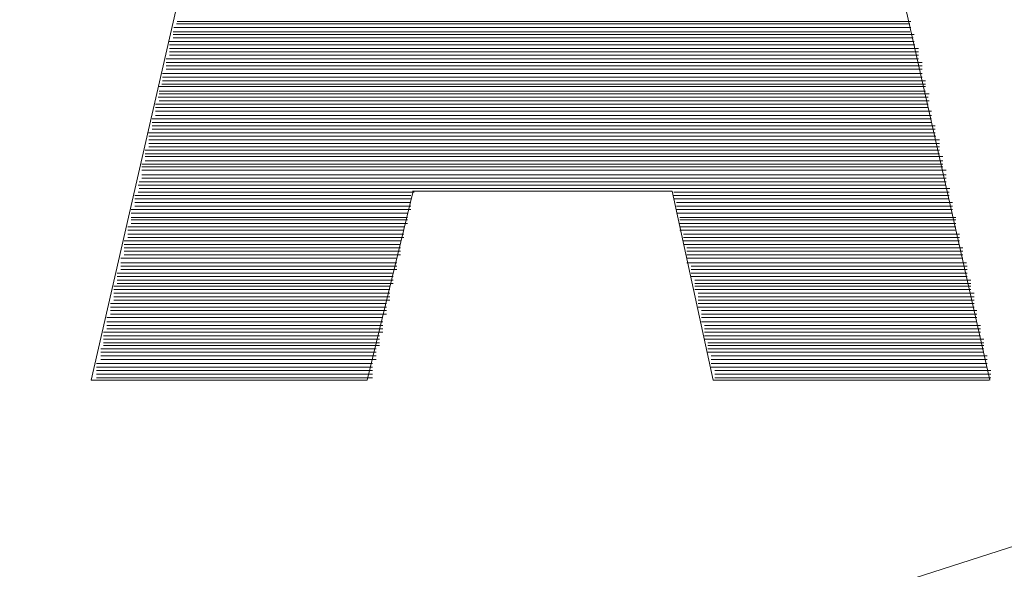
# Model space of a CAD drawing. Units: millimetres. Extents: x -66 to 106, y 14 to 121.
# Drawn here: x -39 to -38, y 63 to 63 of the extents above; entities that cross this region are included whole.
import ezdxf

# ---------------------------------------------------------------- set-up
doc = ezdxf.new("R2010")
doc.units = ezdxf.units.MM
doc.header["$MEASUREMENT"] = 0
doc.layers.add('Vrstva 1', color=7, linetype='Continuous')

msp = doc.modelspace()

# ---------------------------------------------------------------- linework, layer by layer
at = {"layer": 'Vrstva 1', "lineweight": 15}
for points, knots in [([(-39.9083, 58.6525), (-39.9083, 58.6525), (-39.5189, 58.6567), (-39.5189, 58.6567), (-39.5189, 58.6567), (-39.5189, 58.6567), (-38.8775, 58.6765), (-38.8775, 58.6765), (-38.8775, 58.6765), (-35.3603, 58.8405), (-31.907, 59.8569), (-28.8618, 61.626), (-28.8618, 61.626), (-28.8618, 61.626), (-28.5394, 61.8172), (-28.5394, 61.8172), (-28.5394, 61.8172), (-28.5394, 61.8172), (-28.2176, 62.0152), (-28.2176, 62.0152), (-28.2176, 62.0152), (-26.4873, 63.0467), (-25.3527, 64.0683), (-25.1591, 66.18), (-25.1591, 66.18), (-25.1591, 66.18), (-25.1492, 66.4704), (-25.1492, 66.4704), (-25.1492, 66.4704), (-25.1492, 66.4704), (-25.1548, 66.6743), (-25.1548, 66.6743)], [0, 0, 0, 0, 0.125, 0.125, 0.125, 0.125, 0.25, 0.25, 0.25, 0.25, 0.375, 0.375, 0.375, 0.375, 0.5, 0.5, 0.5, 0.5, 0.625, 0.625, 0.625, 0.625, 0.75, 0.75, 0.75, 0.75, 0.875, 0.875, 0.875, 0.875, 1, 1, 1, 1]), ([(-39.1111, 60.6439), (-39.1111, 60.6439), (-38.3138, 60.6806), (-38.3138, 60.6806), (-38.3138, 60.6806), (-38.3138, 60.6806), (-37.4869, 60.743), (-37.4869, 60.743), (-37.4869, 60.743), (-34.5969, 61.0055), (-31.7564, 61.7435), (-29.1042, 62.9211), (-29.1042, 62.9211), (-29.1042, 62.9211), (-28.3552, 63.2675), (-28.3552, 63.2675), (-28.3552, 63.2675), (-28.3552, 63.2675), (-27.9996, 63.4414), (-27.9996, 63.4414), (-27.9996, 63.4414), (-26.8647, 63.9505), (-26.0855, 64.9407), (-25.9024, 66.173), (-25.9024, 66.173), (-25.9024, 66.173), (-25.8756, 66.4224), (-25.8756, 66.4224), (-25.8756, 66.4224), (-25.8756, 66.4224), (-25.8657, 66.6732), (-25.8657, 66.6732)], [0, 0, 0, 0, 0.125, 0.125, 0.125, 0.125, 0.25, 0.25, 0.25, 0.25, 0.375, 0.375, 0.375, 0.375, 0.5, 0.5, 0.5, 0.5, 0.625, 0.625, 0.625, 0.625, 0.75, 0.75, 0.75, 0.75, 0.875, 0.875, 0.875, 0.875, 1, 1, 1, 1]), ([(-25.2995, 66.4453), (-25.2995, 66.4453), (-25.3076, 66.2174), (-25.3076, 66.2174), (-25.3076, 66.2174), (-25.3076, 66.2174), (-25.3404, 65.8876), (-25.3404, 65.8876), (-25.3404, 65.8876), (-25.6074, 64.2362), (-26.4816, 63.3063), (-27.8765, 62.4597), (-27.8765, 62.4597), (-27.8765, 62.4597), (-28.1612, 62.2766), (-28.1612, 62.2766), (-28.1612, 62.2766), (-28.1612, 62.2766), (-28.478, 62.0811), (-28.478, 62.0811), (-28.478, 62.0811), (-31.5944, 60.1987), (-35.113, 59.1291), (-38.7516, 58.9559), (-38.7516, 58.9559), (-38.7516, 58.9559), (-39.3305, 58.9361), (-39.3305, 58.9361), (-39.3305, 58.9361), (-39.3305, 58.9361), (-39.9083, 58.9319), (-39.9083, 58.9319)], [0, 0, 0, 0, 0.125, 0.125, 0.125, 0.125, 0.25, 0.25, 0.25, 0.25, 0.375, 0.375, 0.375, 0.375, 0.5, 0.5, 0.5, 0.5, 0.625, 0.625, 0.625, 0.625, 0.75, 0.75, 0.75, 0.75, 0.875, 0.875, 0.875, 0.875, 1, 1, 1, 1]), ([(-25.152, 66.4213), (-25.152, 66.4213), (-25.1619, 66.1691), (-25.1619, 66.1691), (-25.1619, 66.1691), (-25.1619, 66.1691), (-25.1972, 65.8322), (-25.1972, 65.8322), (-25.1972, 65.8322), (-25.5535, 63.7734), (-26.6728, 62.9571), (-28.3976, 61.9086), (-28.3976, 61.9086), (-28.3976, 61.9086), (-28.7204, 61.7142), (-28.7204, 61.7142), (-28.7204, 61.7142), (-28.7204, 61.7142), (-29.3744, 61.3431), (-29.3744, 61.3431), (-29.3744, 61.3431), (-32.24, 59.7824), (-35.4316, 58.8723), (-38.6906, 58.6941), (-38.6906, 58.6941), (-38.6906, 58.6941), (-39.2995, 58.6684), (-39.2995, 58.6684), (-39.2995, 58.6684), (-39.2995, 58.6684), (-39.9083, 58.6525), (-39.9083, 58.6525)], [0, 0, 0, 0, 0.125, 0.125, 0.125, 0.125, 0.25, 0.25, 0.25, 0.25, 0.375, 0.375, 0.375, 0.375, 0.5, 0.5, 0.5, 0.5, 0.625, 0.625, 0.625, 0.625, 0.75, 0.75, 0.75, 0.75, 0.875, 0.875, 0.875, 0.875, 1, 1, 1, 1]), ([(-25.8502, 66.3815), (-25.8502, 66.3815), (-25.8858, 66.0926), (-25.8858, 66.0926), (-25.8858, 66.0926), (-25.8858, 66.0926), (-25.914, 65.944), (-25.914, 65.944), (-25.914, 65.944), (-26.2343, 64.5566), (-27.0792, 63.7896), (-28.3538, 63.2396), (-28.3538, 63.2396), (-28.3538, 63.2396), (-29.1014, 62.8939), (-29.1014, 62.8939), (-29.1014, 62.8939), (-29.1014, 62.8939), (-29.4795, 62.7295), (-29.4795, 62.7295), (-29.4795, 62.7295), (-32.2746, 61.5421), (-35.2711, 60.8379), (-38.3029, 60.658), (-38.3029, 60.658), (-38.3029, 60.658), (-39.1054, 60.6224), (-39.1054, 60.6224), (-39.1054, 60.6224), (-39.1054, 60.6224), (-39.9098, 60.6115), (-39.9098, 60.6115)], [0, 0, 0, 0, 0.125, 0.125, 0.125, 0.125, 0.25, 0.25, 0.25, 0.25, 0.375, 0.375, 0.375, 0.375, 0.5, 0.5, 0.5, 0.5, 0.625, 0.625, 0.625, 0.625, 0.75, 0.75, 0.75, 0.75, 0.875, 0.875, 0.875, 0.875, 1, 1, 1, 1]), ([(-39.5281, 64.196), (-39.5281, 64.196), (-39.1495, 64.172), (-39.1495, 64.172), (-39.1495, 64.172), (-36.3661, 63.9244), (-36.8466, 62.267), (-39.552, 62.2095), (-39.552, 62.2095), (-39.552, 62.2095), (-39.9076, 62.2004), (-39.9076, 62.2004)], [0, 0, 0, 0, 0.333333, 0.333333, 0.333333, 0.333333, 0.666667, 0.666667, 0.666667, 0.666667, 1, 1, 1, 1]), ([(-38.0203, 63.5878), (-38.0203, 63.5878), (-38.421, 63.7293), (-38.421, 63.7293), (-38.421, 63.7293), (-38.421, 63.7293), (-39.1037, 63.8584), (-39.1037, 63.8584), (-39.1037, 63.8584), (-39.812, 63.9424), (-41.6832, 63.9621), (-42.2003, 63.2887), (-42.2003, 63.2887), (-42.2003, 63.2887), (-42.2289, 63.2336), (-42.2289, 63.2336), (-42.2289, 63.2336), (-42.2289, 63.2336), (-42.2427, 63.1811), (-42.2427, 63.1811), (-42.2427, 63.1811), (-42.2494, 62.5447), (-40.6263, 62.4212), (-40.2901, 62.3965), (-40.2901, 62.3965), (-40.2901, 62.3965), (-39.3326, 62.411), (-39.3326, 62.411), (-39.3326, 62.411), (-39.3326, 62.411), (-38.9961, 62.4593), (-38.9961, 62.4593)], [0, 0, 0, 0, 0.125, 0.125, 0.125, 0.125, 0.25, 0.25, 0.25, 0.25, 0.375, 0.375, 0.375, 0.375, 0.5, 0.5, 0.5, 0.5, 0.625, 0.625, 0.625, 0.625, 0.75, 0.75, 0.75, 0.75, 0.875, 0.875, 0.875, 0.875, 1, 1, 1, 1]), ([(-39.9076, 62.3524), (-39.9076, 62.3524), (-39.2861, 62.3806), (-39.2861, 62.3806), (-39.2861, 62.3806), (-37.7645, 62.4699), (-36.5474, 63.3292), (-38.6712, 63.8291), (-38.6712, 63.8291), (-38.6712, 63.8291), (-39.2861, 63.917), (-39.2861, 63.917)], [0, 0, 0, 0, 0.333333, 0.333333, 0.333333, 0.333333, 0.666667, 0.666667, 0.666667, 0.666667, 1, 1, 1, 1]), ([(-38.366, 63.548), (-38.366, 63.548), (-38.4835, 63.5889), (-38.4835, 63.5889), (-38.4835, 63.5889), (-38.4835, 63.5889), (-39.1647, 63.711), (-39.1647, 63.711), (-39.1647, 63.711), (-39.1647, 63.711), (-40.0879, 63.7491), (-40.0879, 63.7491), (-40.0879, 63.7491), (-40.0879, 63.7491), (-40.568, 63.7191), (-40.568, 63.7191), (-40.568, 63.7191), (-40.568, 63.7191), (-41.0256, 63.657), (-41.0256, 63.657), (-41.0256, 63.657), (-41.0256, 63.657), (-41.4017, 63.5706), (-41.4017, 63.5706), (-41.4017, 63.5706), (-41.4017, 63.5706), (-41.7177, 63.4598), (-41.7177, 63.4598), (-41.7177, 63.4598), (-41.7177, 63.4598), (-41.9358, 63.3479), (-41.9358, 63.3479), (-41.9358, 63.3479), (-41.9358, 63.3479), (-42.0405, 63.2534), (-42.0405, 63.2534), (-42.0405, 63.2534), (-42.0666, 63.2185), (-42.103, 63.1723), (-42.0913, 63.1246), (-42.0913, 63.1246), (-42.0913, 63.1246), (-42.0592, 63.0626), (-42.0592, 63.0626), (-42.0592, 63.0626), (-42.0592, 63.0626), (-41.9982, 62.9927), (-41.9982, 62.9927), (-41.9982, 62.9927), (-41.9982, 62.9927), (-41.8793, 62.9066), (-41.8793, 62.9066), (-41.8793, 62.9066), (-41.8793, 62.9066), (-41.7403, 62.8399), (-41.7403, 62.8399), (-41.7403, 62.8399), (-40.8665, 62.4699), (-39.4938, 62.4741), (-38.5939, 62.6741), (-38.5939, 62.6741), (-38.5939, 62.6741), (-38.064, 62.8442), (-38.064, 62.8442), (-38.064, 62.8442), (-38.064, 62.8442), (-37.828, 62.9828), (-37.828, 62.9828), (-37.828, 62.9828), (-37.7642, 63.0523), (-37.6788, 63.1243), (-37.7515, 63.2178), (-37.7515, 63.2178), (-37.7515, 63.2178), (-37.8379, 63.3141), (-37.8379, 63.3141), (-37.8379, 63.3141), (-37.8379, 63.3141), (-38.0245, 63.4277), (-38.0245, 63.4277), (-38.0245, 63.4277), (-38.0245, 63.4277), (-38.366, 63.548), (-38.366, 63.548)], [0, 0, 0, 0, 0.047619, 0.047619, 0.047619, 0.047619, 0.095238, 0.095238, 0.095238, 0.095238, 0.142857, 0.142857, 0.142857, 0.142857, 0.190476, 0.190476, 0.190476, 0.190476, 0.238095, 0.238095, 0.238095, 0.238095, 0.285714, 0.285714, 0.285714, 0.285714, 0.333333, 0.333333, 0.333333, 0.333333, 0.380952, 0.380952, 0.380952, 0.380952, 0.428571, 0.428571, 0.428571, 0.428571, 0.47619, 0.47619, 0.47619, 0.47619, 0.52381, 0.52381, 0.52381, 0.52381, 0.571429, 0.571429, 0.571429, 0.571429, 0.619048, 0.619048, 0.619048, 0.619048, 0.666667, 0.666667, 0.666667, 0.666667, 0.714286, 0.714286, 0.714286, 0.714286, 0.761905, 0.761905, 0.761905, 0.761905, 0.809524, 0.809524, 0.809524, 0.809524, 0.857143, 0.857143, 0.857143, 0.857143, 0.904762, 0.904762, 0.904762, 0.904762, 0.952381, 0.952381, 0.952381, 0.952381, 1, 1, 1, 1]), ([(-38.1889, 63.3599), (-38.1889, 63.3599), (-38.1635, 63.3673), (-38.1635, 63.3673), (-38.1635, 63.3673), (-38.0827, 63.3825), (-38.0048, 63.3331), (-37.9847, 63.2538), (-37.9847, 63.2538), (-37.9847, 63.2538), (-37.9808, 63.2157), (-37.9808, 63.2157), (-37.9808, 63.2157), (-37.9808, 63.2157), (-38.1057, 63.2157), (-38.1057, 63.2157), (-38.1057, 63.2157), (-38.1057, 63.2157), (-38.1071, 63.2255), (-38.1071, 63.2255), (-38.1071, 63.2255), (-38.1071, 63.2255), (-38.1109, 63.2336), (-38.1109, 63.2336), (-38.1109, 63.2336), (-38.1109, 63.2336), (-38.1208, 63.2453), (-38.1208, 63.2453), (-38.1208, 63.2453), (-38.1208, 63.2453), (-38.1307, 63.2495), (-38.1307, 63.2495), (-38.1307, 63.2495), (-38.1307, 63.2495), (-38.1448, 63.2509), (-38.1448, 63.2509), (-38.1448, 63.2509), (-38.1448, 63.2509), (-38.1593, 63.2453), (-38.1593, 63.2453), (-38.1593, 63.2453), (-38.1593, 63.2453), (-38.1674, 63.2379), (-38.1674, 63.2379), (-38.1674, 63.2379), (-38.1674, 63.2379), (-38.1748, 63.2241), (-38.1748, 63.2241), (-38.1748, 63.2241), (-38.1748, 63.2241), (-38.1748, 63.2157), (-38.1748, 63.2157), (-38.1748, 63.2157), (-38.1748, 63.2157), (-38.1734, 63.2058), (-38.1734, 63.2058), (-38.1734, 63.2058), (-38.1734, 63.2058), (-38.1706, 63.1998), (-38.1706, 63.1998), (-38.1706, 63.1998), (-38.1706, 63.1998), (-38.1663, 63.1941), (-38.1663, 63.1941), (-38.1663, 63.1941), (-38.1663, 63.1941), (-38.1617, 63.1927), (-38.1617, 63.1927), (-38.1617, 63.1927), (-38.1617, 63.1927), (-38.0771, 63.156), (-38.0771, 63.156), (-38.0771, 63.156), (-38.0771, 63.156), (-38.0743, 63.1546), (-38.0743, 63.1546), (-38.0743, 63.1546), (-38.0743, 63.1546), (-38.0612, 63.1476), (-38.0612, 63.1476), (-38.0612, 63.1476), (-38.0612, 63.1476), (-38.0485, 63.1405), (-38.0485, 63.1405), (-38.0485, 63.1405), (-38.0485, 63.1405), (-38.0376, 63.132), (-38.0376, 63.132), (-38.0376, 63.132), (-37.9832, 63.0788), (-37.9762, 63.041), (-37.9818, 62.9677), (-37.9818, 62.9677), (-37.9818, 62.9677), (-37.9847, 62.9535), (-37.9847, 62.9535), (-37.9847, 62.9535), (-37.9847, 62.9535), (-37.9889, 62.9408), (-37.9889, 62.9408), (-37.9889, 62.9408), (-37.9889, 62.9408), (-37.9949, 62.9281), (-37.9949, 62.9281), (-37.9949, 62.9281), (-38.0714, 62.7754), (-38.288, 62.8297), (-38.2937, 62.9973), (-38.2937, 62.9973), (-38.2937, 62.9973), (-38.2923, 63.0114), (-38.2923, 63.0114), (-38.2923, 63.0114), (-38.2923, 63.0114), (-38.2923, 63.0128), (-38.2923, 63.0128), (-38.2923, 63.0128), (-38.2923, 63.0128), (-38.1819, 63.0128), (-38.1819, 63.0128), (-38.1819, 63.0128), (-38.1819, 63.0128), (-38.1734, 62.9856), (-38.1734, 62.9856), (-38.1734, 62.9856), (-38.1734, 62.9856), (-38.1706, 62.9775), (-38.1706, 62.9775), (-38.1706, 62.9775), (-38.1706, 62.9775), (-38.1593, 62.9666), (-38.1593, 62.9666), (-38.1593, 62.9666), (-38.1593, 62.9666), (-38.1409, 62.9609), (-38.1409, 62.9609), (-38.1409, 62.9609), (-38.1409, 62.9609), (-38.1279, 62.962), (-38.1279, 62.962), (-38.1279, 62.962), (-38.1279, 62.962), (-38.1141, 62.9722), (-38.1141, 62.9722), (-38.1141, 62.9722), (-38.1141, 62.9722), (-38.1071, 62.9828), (-38.1071, 62.9828), (-38.1071, 62.9828), (-38.1071, 62.9828), (-38.1057, 62.9948), (-38.1057, 62.9948), (-38.1057, 62.9948), (-38.1057, 62.9948), (-38.1071, 63.0029), (-38.1071, 63.0029), (-38.1071, 63.0029), (-38.1071, 63.0029), (-38.1141, 63.017), (-38.1141, 63.017), (-38.1141, 63.017), (-38.1141, 63.017), (-38.1833, 63.0498), (-38.1833, 63.0498), (-38.1833, 63.0498), (-38.1833, 63.0498), (-38.1875, 63.0513), (-38.1875, 63.0513), (-38.1875, 63.0513), (-38.1875, 63.0513), (-38.2016, 63.058), (-38.2016, 63.058), (-38.2016, 63.058), (-38.2016, 63.058), (-38.2147, 63.0671), (-38.2147, 63.0671), (-38.2147, 63.0671), (-38.2147, 63.0671), (-38.226, 63.0752), (-38.226, 63.0752), (-38.226, 63.0752), (-38.226, 63.0752), (-38.2369, 63.0862), (-38.2369, 63.0862), (-38.2369, 63.0862), (-38.2969, 63.1451), (-38.3057, 63.2449), (-38.2542, 63.3134), (-38.2542, 63.3134), (-38.2542, 63.3134), (-38.2284, 63.3374), (-38.2284, 63.3374), (-38.2284, 63.3374), (-38.2284, 63.3374), (-38.1889, 63.3599), (-38.1889, 63.3599)], [0, 0, 0, 0, 0.020408, 0.020408, 0.020408, 0.020408, 0.040816, 0.040816, 0.040816, 0.040816, 0.061224, 0.061224, 0.061224, 0.061224, 0.081633, 0.081633, 0.081633, 0.081633, 0.102041, 0.102041, 0.102041, 0.102041, 0.122449, 0.122449, 0.122449, 0.122449, 0.142857, 0.142857, 0.142857, 0.142857, 0.163265, 0.163265, 0.163265, 0.163265, 0.183673, 0.183673, 0.183673, 0.183673, 0.204082, 0.204082, 0.204082, 0.204082, 0.22449, 0.22449, 0.22449, 0.22449, 0.244898, 0.244898, 0.244898, 0.244898, 0.265306, 0.265306, 0.265306, 0.265306, 0.285714, 0.285714, 0.285714, 0.285714, 0.306122, 0.306122, 0.306122, 0.306122, 0.326531, 0.326531, 0.326531, 0.326531, 0.346939, 0.346939, 0.346939, 0.346939, 0.367347, 0.367347, 0.367347, 0.367347, 0.387755, 0.387755, 0.387755, 0.387755, 0.408163, 0.408163, 0.408163, 0.408163, 0.428571, 0.428571, 0.428571, 0.428571, 0.44898, 0.44898, 0.44898, 0.44898, 0.469388, 0.469388, 0.469388, 0.469388, 0.489796, 0.489796, 0.489796, 0.489796, 0.510204, 0.510204, 0.510204, 0.510204, 0.530612, 0.530612, 0.530612, 0.530612, 0.55102, 0.55102, 0.55102, 0.55102, 0.571429, 0.571429, 0.571429, 0.571429, 0.591837, 0.591837, 0.591837, 0.591837, 0.612245, 0.612245, 0.612245, 0.612245, 0.632653, 0.632653, 0.632653, 0.632653, 0.653061, 0.653061, 0.653061, 0.653061, 0.673469, 0.673469, 0.673469, 0.673469, 0.693878, 0.693878, 0.693878, 0.693878, 0.714286, 0.714286, 0.714286, 0.714286, 0.734694, 0.734694, 0.734694, 0.734694, 0.755102, 0.755102, 0.755102, 0.755102, 0.77551, 0.77551, 0.77551, 0.77551, 0.795918, 0.795918, 0.795918, 0.795918, 0.816327, 0.816327, 0.816327, 0.816327, 0.836735, 0.836735, 0.836735, 0.836735, 0.857143, 0.857143, 0.857143, 0.857143, 0.877551, 0.877551, 0.877551, 0.877551, 0.897959, 0.897959, 0.897959, 0.897959, 0.918367, 0.918367, 0.918367, 0.918367, 0.938776, 0.938776, 0.938776, 0.938776, 0.959184, 0.959184, 0.959184, 0.959184, 0.979592, 0.979592, 0.979592, 0.979592, 1, 1, 1, 1])]:
    msp.add_open_spline(points, degree=3, knots=knots, dxfattribs=at)
at = {"layer": 'Vrstva 1'}
msp.add_open_spline([(-38.1635, 63.367), (-38.1635, 63.367), (-38.1889, 63.3596), (-38.1889, 63.3596), (-38.1889, 63.3596), (-38.1889, 63.3596), (-38.2288, 63.3367), (-38.2288, 63.3367), (-38.2288, 63.3367), (-38.3043, 63.2809), (-38.3043, 63.1645), (-38.2475, 63.0961), (-38.2475, 63.0961), (-38.2475, 63.0961), (-38.2376, 63.0862), (-38.2376, 63.0862), (-38.2376, 63.0862), (-38.2376, 63.0862), (-38.226, 63.0749), (-38.226, 63.0749), (-38.226, 63.0749), (-38.226, 63.0749), (-38.2147, 63.0668), (-38.2147, 63.0668), (-38.2147, 63.0668), (-38.2147, 63.0668), (-38.2016, 63.0576), (-38.2016, 63.0576), (-38.2016, 63.0576), (-38.2016, 63.0576), (-38.1879, 63.0509), (-38.1879, 63.0509), (-38.1879, 63.0509), (-38.1879, 63.0509), (-38.1833, 63.0495), (-38.1833, 63.0495), (-38.1833, 63.0495), (-38.1833, 63.0495), (-38.1141, 63.0167), (-38.1141, 63.0167), (-38.1141, 63.0167), (-38.1141, 63.0167), (-38.1071, 63.0029), (-38.1071, 63.0029), (-38.1071, 63.0029), (-38.1071, 63.0029), (-38.1053, 62.9941), (-38.1053, 62.9941), (-38.1053, 62.9941), (-38.1053, 62.9941), (-38.1071, 62.9828), (-38.1071, 62.9828), (-38.1071, 62.9828), (-38.1071, 62.9828), (-38.1141, 62.9719), (-38.1141, 62.9719), (-38.1141, 62.9719), (-38.1141, 62.9719), (-38.1282, 62.9617), (-38.1282, 62.9617), (-38.1282, 62.9617), (-38.1282, 62.9617), (-38.1406, 62.9602), (-38.1406, 62.9602), (-38.1406, 62.9602), (-38.1406, 62.9602), (-38.1593, 62.9666), (-38.1593, 62.9666), (-38.1593, 62.9666), (-38.1593, 62.9666), (-38.1709, 62.9775), (-38.1709, 62.9775), (-38.1709, 62.9775), (-38.1709, 62.9775), (-38.1737, 62.9853), (-38.1737, 62.9853), (-38.1737, 62.9853), (-38.1737, 62.9853), (-38.1819, 63.0128), (-38.1819, 63.0128), (-38.1819, 63.0128), (-38.1819, 63.0128), (-38.2926, 63.0128), (-38.2926, 63.0128), (-38.2926, 63.0128), (-38.2926, 63.0128), (-38.2926, 63.0114), (-38.2926, 63.0114), (-38.2926, 63.0114), (-38.2926, 63.0114), (-38.294, 62.9969), (-38.294, 62.9969), (-38.294, 62.9969), (-38.2884, 62.8361), (-38.0859, 62.7764), (-38.0005, 62.9169), (-38.0005, 62.9169), (-38.0005, 62.9169), (-37.9949, 62.9278), (-37.9949, 62.9278), (-37.9949, 62.9278), (-37.9949, 62.9278), (-37.9896, 62.9405), (-37.9896, 62.9405), (-37.9896, 62.9405), (-37.9896, 62.9405), (-37.985, 62.9528), (-37.985, 62.9528), (-37.985, 62.9528), (-37.9737, 63.017), (-37.9797, 63.0735), (-38.0277, 63.1215), (-38.0277, 63.1215), (-38.0277, 63.1215), (-38.0376, 63.1317), (-38.0376, 63.1317), (-38.0376, 63.1317), (-38.0376, 63.1317), (-38.0489, 63.1402), (-38.0489, 63.1402), (-38.0489, 63.1402), (-38.0489, 63.1402), (-38.0743, 63.1543), (-38.0743, 63.1543), (-38.0743, 63.1543), (-38.0743, 63.1543), (-38.0774, 63.1557), (-38.0774, 63.1557), (-38.0774, 63.1557), (-38.0774, 63.1557), (-38.1617, 63.1924), (-38.1617, 63.1924), (-38.1617, 63.1924), (-38.1617, 63.1924), (-38.1663, 63.1941), (-38.1663, 63.1941), (-38.1663, 63.1941), (-38.1663, 63.1941), (-38.1709, 63.1998), (-38.1709, 63.1998), (-38.1709, 63.1998), (-38.1709, 63.1998), (-38.1737, 63.2054), (-38.1737, 63.2054), (-38.1737, 63.2054), (-38.1737, 63.2054), (-38.1744, 63.2153), (-38.1744, 63.2153), (-38.1744, 63.2153), (-38.1744, 63.2153), (-38.1744, 63.2241), (-38.1744, 63.2241), (-38.1744, 63.2241), (-38.1744, 63.2241), (-38.1681, 63.2379), (-38.1681, 63.2379), (-38.1681, 63.2379), (-38.1681, 63.2379), (-38.1593, 63.2449), (-38.1593, 63.2449), (-38.1593, 63.2449), (-38.1593, 63.2449), (-38.1452, 63.2506), (-38.1452, 63.2506), (-38.1452, 63.2506), (-38.1452, 63.2506), (-38.1307, 63.2495), (-38.1307, 63.2495), (-38.1307, 63.2495), (-38.1307, 63.2495), (-38.1208, 63.2449), (-38.1208, 63.2449), (-38.1208, 63.2449), (-38.1208, 63.2449), (-38.1109, 63.234), (-38.1109, 63.234), (-38.1109, 63.234), (-38.1109, 63.234), (-38.1071, 63.2255), (-38.1071, 63.2255), (-38.1071, 63.2255), (-38.1071, 63.2255), (-38.1053, 63.2153), (-38.1053, 63.2153), (-38.1053, 63.2153), (-38.1053, 63.2153), (-37.9808, 63.2153), (-37.9808, 63.2153), (-37.9808, 63.2153), (-37.9808, 63.2153), (-37.985, 63.2534), (-37.985, 63.2534), (-37.985, 63.2534), (-37.9981, 63.3106), (-38.0471, 63.3561), (-38.1042, 63.367), (-38.1042, 63.367), (-38.1042, 63.367), (-38.1335, 63.3695), (-38.1335, 63.3695), (-38.1335, 63.3695), (-38.1335, 63.3695), (-38.1635, 63.367), (-38.1635, 63.367)], degree=3, knots=[0, 0, 0, 0, 0.019608, 0.019608, 0.019608, 0.019608, 0.039216, 0.039216, 0.039216, 0.039216, 0.058824, 0.058824, 0.058824, 0.058824, 0.078431, 0.078431, 0.078431, 0.078431, 0.098039, 0.098039, 0.098039, 0.098039, 0.117647, 0.117647, 0.117647, 0.117647, 0.137255, 0.137255, 0.137255, 0.137255, 0.156863, 0.156863, 0.156863, 0.156863, 0.176471, 0.176471, 0.176471, 0.176471, 0.196078, 0.196078, 0.196078, 0.196078, 0.215686, 0.215686, 0.215686, 0.215686, 0.235294, 0.235294, 0.235294, 0.235294, 0.254902, 0.254902, 0.254902, 0.254902, 0.27451, 0.27451, 0.27451, 0.27451, 0.294118, 0.294118, 0.294118, 0.294118, 0.313725, 0.313725, 0.313725, 0.313725, 0.333333, 0.333333, 0.333333, 0.333333, 0.352941, 0.352941, 0.352941, 0.352941, 0.372549, 0.372549, 0.372549, 0.372549, 0.392157, 0.392157, 0.392157, 0.392157, 0.411765, 0.411765, 0.411765, 0.411765, 0.431373, 0.431373, 0.431373, 0.431373, 0.45098, 0.45098, 0.45098, 0.45098, 0.470588, 0.470588, 0.470588, 0.470588, 0.490196, 0.490196, 0.490196, 0.490196, 0.509804, 0.509804, 0.509804, 0.509804, 0.529412, 0.529412, 0.529412, 0.529412, 0.54902, 0.54902, 0.54902, 0.54902, 0.568627, 0.568627, 0.568627, 0.568627, 0.588235, 0.588235, 0.588235, 0.588235, 0.607843, 0.607843, 0.607843, 0.607843, 0.627451, 0.627451, 0.627451, 0.627451, 0.647059, 0.647059, 0.647059, 0.647059, 0.666667, 0.666667, 0.666667, 0.666667, 0.686275, 0.686275, 0.686275, 0.686275, 0.705882, 0.705882, 0.705882, 0.705882, 0.72549, 0.72549, 0.72549, 0.72549, 0.745098, 0.745098, 0.745098, 0.745098, 0.764706, 0.764706, 0.764706, 0.764706, 0.784314, 0.784314, 0.784314, 0.784314, 0.803922, 0.803922, 0.803922, 0.803922, 0.823529, 0.823529, 0.823529, 0.823529, 0.843137, 0.843137, 0.843137, 0.843137, 0.862745, 0.862745, 0.862745, 0.862745, 0.882353, 0.882353, 0.882353, 0.882353, 0.901961, 0.901961, 0.901961, 0.901961, 0.921569, 0.921569, 0.921569, 0.921569, 0.941176, 0.941176, 0.941176, 0.941176, 0.960784, 0.960784, 0.960784, 0.960784, 0.980392, 0.980392, 0.980392, 0.980392, 1, 1, 1, 1], dxfattribs=at)
at = {"layer": 'Vrstva 1', "lineweight": 15}
for points in [[(-38.668, 62.8375), (-38.668, 62.8375), (-38.5477, 63.3628), (-38.5477, 63.3628)], [(-38.4228, 63.3628), (-38.4228, 63.3628), (-38.3039, 62.8375), (-38.3039, 62.8375)], [(-38.336, 62.9828), (-38.336, 62.9828), (-38.6331, 62.9828), (-38.6331, 62.9828)], [(-38.6348, 62.9786), (-38.6348, 62.9786), (-38.3364, 62.9786), (-38.3364, 62.9786)], [(-38.336, 62.9804), (-38.336, 62.9804), (-38.6345, 62.9804), (-38.6345, 62.9804)], [(-38.6334, 62.9818), (-38.6334, 62.9818), (-38.3364, 62.9818), (-38.3364, 62.9818)], [(-38.3346, 62.9747), (-38.3346, 62.9747), (-38.6366, 62.9747), (-38.6366, 62.9747)], [(-38.3346, 62.9775), (-38.3346, 62.9775), (-38.6348, 62.9775), (-38.6348, 62.9775)], [(-38.6348, 62.9761), (-38.6348, 62.9761), (-38.335, 62.9761), (-38.335, 62.9761)], [(-38.6362, 62.9733), (-38.6362, 62.9733), (-38.3343, 62.9733), (-38.3343, 62.9733)], [(-38.3328, 62.9719), (-38.3328, 62.9719), (-38.6362, 62.9719), (-38.6362, 62.9719)], [(-38.6362, 62.9705), (-38.6362, 62.9705), (-38.3328, 62.9705), (-38.3328, 62.9705)], [(-38.6376, 62.9677), (-38.6376, 62.9677), (-38.3328, 62.9677), (-38.3328, 62.9677)], [(-38.3328, 62.9691), (-38.3328, 62.9691), (-38.6362, 62.9691), (-38.6362, 62.9691)], [(-38.3314, 62.9662), (-38.3314, 62.9662), (-38.6376, 62.9662), (-38.6376, 62.9662)], [(-38.6376, 62.9648), (-38.6376, 62.9648), (-38.3314, 62.9648), (-38.3314, 62.9648)], [(-38.3314, 62.9634), (-38.3314, 62.9634), (-38.6376, 62.9634), (-38.6376, 62.9634)], [(-38.6391, 62.9617), (-38.6391, 62.9617), (-38.3314, 62.9617), (-38.3314, 62.9617)], [(-38.3314, 62.9602), (-38.3314, 62.9602), (-38.6391, 62.9602), (-38.6391, 62.9602)], [(-38.6391, 62.9588), (-38.6391, 62.9588), (-38.33, 62.9588), (-38.33, 62.9588)], [(-38.6405, 62.9564), (-38.6405, 62.9564), (-38.33, 62.9564), (-38.33, 62.9564)], [(-38.33, 62.9546), (-38.33, 62.9546), (-38.6405, 62.9546), (-38.6405, 62.9546)], [(-38.33, 62.9574), (-38.33, 62.9574), (-38.6394, 62.9574), (-38.6394, 62.9574)], [(-38.329, 62.9521), (-38.329, 62.9521), (-38.6408, 62.9521), (-38.6408, 62.9521)], [(-38.6405, 62.9535), (-38.6405, 62.9535), (-38.3286, 62.9535), (-38.3286, 62.9535)], [(-38.6405, 62.9507), (-38.6405, 62.9507), (-38.3286, 62.9507), (-38.3286, 62.9507)], [(-38.329, 62.9493), (-38.329, 62.9493), (-38.6419, 62.9493), (-38.6419, 62.9493)], [(-38.6419, 62.9479), (-38.6419, 62.9479), (-38.329, 62.9479), (-38.329, 62.9479)], [(-38.3276, 62.9433), (-38.3276, 62.9433), (-38.6433, 62.9433), (-38.6433, 62.9433)], [(-38.3276, 62.9465), (-38.3276, 62.9465), (-38.6419, 62.9465), (-38.6419, 62.9465)], [(-38.6419, 62.9447), (-38.6419, 62.9447), (-38.3276, 62.9447), (-38.3276, 62.9447)], [(-38.6433, 62.9419), (-38.6433, 62.9419), (-38.3276, 62.9419), (-38.3276, 62.9419)], [(-38.3261, 62.9405), (-38.3261, 62.9405), (-38.6433, 62.9405), (-38.6433, 62.9405)], [(-38.6433, 62.9391), (-38.6433, 62.9391), (-38.3261, 62.9391), (-38.3261, 62.9391)], [(-38.3261, 62.9377), (-38.3261, 62.9377), (-38.6451, 62.9377), (-38.6451, 62.9377)], [(-38.6447, 62.9363), (-38.6447, 62.9363), (-38.3258, 62.9363), (-38.3258, 62.9363)], [(-38.3244, 62.9348), (-38.3244, 62.9348), (-38.6447, 62.9348), (-38.6447, 62.9348)], [(-38.6461, 62.9306), (-38.6461, 62.9306), (-38.3244, 62.9306), (-38.3244, 62.9306)], [(-38.6447, 62.9334), (-38.6447, 62.9334), (-38.3244, 62.9334), (-38.3244, 62.9334)], [(-38.3244, 62.932), (-38.3244, 62.932), (-38.6447, 62.932), (-38.6447, 62.932)], [(-38.3244, 62.9292), (-38.3244, 62.9292), (-38.6461, 62.9292), (-38.6461, 62.9292)], [(-38.6461, 62.9281), (-38.6461, 62.9281), (-38.323, 62.9281), (-38.323, 62.9281)], [(-38.6475, 62.925), (-38.6475, 62.925), (-38.323, 62.925), (-38.323, 62.925)], [(-38.323, 62.9239), (-38.323, 62.9239), (-38.6475, 62.9239), (-38.6475, 62.9239)], [(-38.323, 62.9264), (-38.323, 62.9264), (-38.6461, 62.9264), (-38.6461, 62.9264)], [(-38.6475, 62.9225), (-38.6475, 62.9225), (-38.3216, 62.9225), (-38.3216, 62.9225)], [(-38.3216, 62.9207), (-38.3216, 62.9207), (-38.6475, 62.9207), (-38.6475, 62.9207)], [(-38.6475, 62.9193), (-38.6475, 62.9193), (-38.3216, 62.9193), (-38.3216, 62.9193)], [(-38.6489, 62.9165), (-38.6489, 62.9165), (-38.3219, 62.9165), (-38.3219, 62.9165)], [(-38.3216, 62.9179), (-38.3216, 62.9179), (-38.6486, 62.9179), (-38.6486, 62.9179)], [(-38.3201, 62.9151), (-38.3201, 62.9151), (-38.6486, 62.9151), (-38.6486, 62.9151)], [(-38.5385, 62.9123), (-38.5385, 62.9123), (-38.6503, 62.9123), (-38.6503, 62.9123)], [(-38.5385, 62.9109), (-38.5385, 62.9109), (-38.6503, 62.9109), (-38.6503, 62.9109)], [(-38.5371, 62.9137), (-38.5371, 62.9137), (-38.6489, 62.9137), (-38.6489, 62.9137)], [(-38.5562, 62.8375), (-38.5562, 62.8375), (-38.5375, 62.914), (-38.5375, 62.914)], [(-38.4327, 62.914), (-38.4327, 62.914), (-38.5378, 62.914), (-38.5378, 62.914)], [(-38.4327, 62.914), (-38.4327, 62.914), (-38.4161, 62.8375), (-38.4161, 62.8375)], [(-38.432, 62.9137), (-38.432, 62.9137), (-38.3205, 62.9137), (-38.3205, 62.9137)], [(-38.432, 62.9123), (-38.432, 62.9123), (-38.3205, 62.9123), (-38.3205, 62.9123)], [(-38.432, 62.9109), (-38.432, 62.9109), (-38.3205, 62.9109), (-38.3205, 62.9109)], [(-38.5385, 62.9094), (-38.5385, 62.9094), (-38.6503, 62.9094), (-38.6503, 62.9094)], [(-38.5385, 62.908), (-38.5385, 62.908), (-38.6503, 62.908), (-38.6503, 62.908)], [(-38.4309, 62.9094), (-38.4309, 62.9094), (-38.3191, 62.9094), (-38.3191, 62.9094)], [(-38.4309, 62.908), (-38.4309, 62.908), (-38.3191, 62.908), (-38.3191, 62.908)], [(-38.5385, 62.9066), (-38.5385, 62.9066), (-38.6518, 62.9066), (-38.6518, 62.9066)], [(-38.5399, 62.9052), (-38.5399, 62.9052), (-38.6518, 62.9052), (-38.6518, 62.9052)], [(-38.5399, 62.9034), (-38.5399, 62.9034), (-38.6518, 62.9034), (-38.6518, 62.9034)], [(-38.4309, 62.9066), (-38.4309, 62.9066), (-38.3191, 62.9066), (-38.3191, 62.9066)], [(-38.4309, 62.9052), (-38.4309, 62.9052), (-38.3191, 62.9052), (-38.3191, 62.9052)], [(-38.4295, 62.9034), (-38.4295, 62.9034), (-38.3177, 62.9034), (-38.3177, 62.9034)], [(-38.5413, 62.8996), (-38.5413, 62.8996), (-38.6532, 62.8996), (-38.6532, 62.8996)], [(-38.5399, 62.9024), (-38.5399, 62.9024), (-38.6518, 62.9024), (-38.6518, 62.9024)], [(-38.5399, 62.901), (-38.5399, 62.901), (-38.6518, 62.901), (-38.6518, 62.901)], [(-38.4295, 62.9024), (-38.4295, 62.9024), (-38.3177, 62.9024), (-38.3177, 62.9024)], [(-38.4295, 62.901), (-38.4295, 62.901), (-38.3177, 62.901), (-38.3177, 62.901)], [(-38.4295, 62.8996), (-38.4295, 62.8996), (-38.3177, 62.8996), (-38.3177, 62.8996)], [(-38.5413, 62.8982), (-38.5413, 62.8982), (-38.6532, 62.8982), (-38.6532, 62.8982)], [(-38.5413, 62.8967), (-38.5413, 62.8967), (-38.6532, 62.8967), (-38.6532, 62.8967)], [(-38.5413, 62.8953), (-38.5413, 62.8953), (-38.6532, 62.8953), (-38.6532, 62.8953)], [(-38.4295, 62.8982), (-38.4295, 62.8982), (-38.3177, 62.8982), (-38.3177, 62.8982)], [(-38.4281, 62.8967), (-38.4281, 62.8967), (-38.3163, 62.8967), (-38.3163, 62.8967)], [(-38.4281, 62.8953), (-38.4281, 62.8953), (-38.3163, 62.8953), (-38.3163, 62.8953)], [(-38.5427, 62.8939), (-38.5427, 62.8939), (-38.6546, 62.8939), (-38.6546, 62.8939)], [(-38.5427, 62.8925), (-38.5427, 62.8925), (-38.6546, 62.8925), (-38.6546, 62.8925)], [(-38.5427, 62.8911), (-38.5427, 62.8911), (-38.6546, 62.8911), (-38.6546, 62.8911)], [(-38.4281, 62.8939), (-38.4281, 62.8939), (-38.3163, 62.8939), (-38.3163, 62.8939)], [(-38.4281, 62.8925), (-38.4281, 62.8925), (-38.3163, 62.8925), (-38.3163, 62.8925)], [(-38.4267, 62.8911), (-38.4267, 62.8911), (-38.3149, 62.8911), (-38.3149, 62.8911)], [(-38.5442, 62.8869), (-38.5442, 62.8869), (-38.656, 62.8869), (-38.656, 62.8869)], [(-38.5427, 62.8897), (-38.5427, 62.8897), (-38.6546, 62.8897), (-38.6546, 62.8897)], [(-38.5427, 62.8883), (-38.5427, 62.8883), (-38.6546, 62.8883), (-38.6546, 62.8883)], [(-38.4267, 62.8897), (-38.4267, 62.8897), (-38.3149, 62.8897), (-38.3149, 62.8897)], [(-38.4267, 62.8883), (-38.4267, 62.8883), (-38.3149, 62.8883), (-38.3149, 62.8883)], [(-38.4267, 62.8869), (-38.4267, 62.8869), (-38.3149, 62.8869), (-38.3149, 62.8869)], [(-38.5442, 62.8851), (-38.5442, 62.8851), (-38.656, 62.8851), (-38.656, 62.8851)], [(-38.5442, 62.8837), (-38.5442, 62.8837), (-38.656, 62.8837), (-38.656, 62.8837)], [(-38.4267, 62.8851), (-38.4267, 62.8851), (-38.3134, 62.8851), (-38.3134, 62.8851)], [(-38.4249, 62.8837), (-38.4249, 62.8837), (-38.3131, 62.8837), (-38.3131, 62.8837)], [(-38.5456, 62.8809), (-38.5456, 62.8809), (-38.6574, 62.8809), (-38.6574, 62.8809)], [(-38.5456, 62.8795), (-38.5456, 62.8795), (-38.6574, 62.8795), (-38.6574, 62.8795)], [(-38.5442, 62.8823), (-38.5442, 62.8823), (-38.656, 62.8823), (-38.656, 62.8823)], [(-38.4249, 62.8823), (-38.4249, 62.8823), (-38.3131, 62.8823), (-38.3131, 62.8823)], [(-38.4249, 62.8809), (-38.4249, 62.8809), (-38.3131, 62.8809), (-38.3131, 62.8809)], [(-38.4249, 62.8795), (-38.4249, 62.8795), (-38.3131, 62.8795), (-38.3131, 62.8795)], [(-38.547, 62.8756), (-38.547, 62.8756), (-38.6588, 62.8756), (-38.6588, 62.8756)], [(-38.5456, 62.878), (-38.5456, 62.878), (-38.6574, 62.878), (-38.6574, 62.878)], [(-38.5456, 62.8766), (-38.5456, 62.8766), (-38.6574, 62.8766), (-38.6574, 62.8766)], [(-38.4235, 62.878), (-38.4235, 62.878), (-38.3117, 62.878), (-38.3117, 62.878)], [(-38.4235, 62.8766), (-38.4235, 62.8766), (-38.3117, 62.8766), (-38.3117, 62.8766)], [(-38.4235, 62.8756), (-38.4235, 62.8756), (-38.3117, 62.8756), (-38.3117, 62.8756)], [(-38.547, 62.8742), (-38.547, 62.8742), (-38.6588, 62.8742), (-38.6588, 62.8742)], [(-38.547, 62.8728), (-38.547, 62.8728), (-38.6588, 62.8728), (-38.6588, 62.8728)], [(-38.547, 62.8713), (-38.547, 62.8713), (-38.6588, 62.8713), (-38.6588, 62.8713)], [(-38.4235, 62.8742), (-38.4235, 62.8742), (-38.3117, 62.8742), (-38.3117, 62.8742)], [(-38.4221, 62.8728), (-38.4221, 62.8728), (-38.3103, 62.8728), (-38.3103, 62.8728)], [(-38.4221, 62.8713), (-38.4221, 62.8713), (-38.3103, 62.8713), (-38.3103, 62.8713)], [(-38.5484, 62.8685), (-38.5484, 62.8685), (-38.6602, 62.8685), (-38.6602, 62.8685)], [(-38.5484, 62.8671), (-38.5484, 62.8671), (-38.6602, 62.8671), (-38.6602, 62.8671)], [(-38.547, 62.8699), (-38.547, 62.8699), (-38.6588, 62.8699), (-38.6588, 62.8699)], [(-38.4221, 62.8699), (-38.4221, 62.8699), (-38.3103, 62.8699), (-38.3103, 62.8699)], [(-38.4221, 62.8685), (-38.4221, 62.8685), (-38.3103, 62.8685), (-38.3103, 62.8685)], [(-38.4221, 62.8671), (-38.4221, 62.8671), (-38.3103, 62.8671), (-38.3103, 62.8671)], [(-38.5498, 62.8629), (-38.5498, 62.8629), (-38.6616, 62.8629), (-38.6616, 62.8629)], [(-38.5484, 62.8657), (-38.5484, 62.8657), (-38.6602, 62.8657), (-38.6602, 62.8657)], [(-38.5484, 62.8643), (-38.5484, 62.8643), (-38.6602, 62.8643), (-38.6602, 62.8643)], [(-38.4207, 62.8657), (-38.4207, 62.8657), (-38.3092, 62.8657), (-38.3092, 62.8657)], [(-38.4207, 62.8643), (-38.4207, 62.8643), (-38.3092, 62.8643), (-38.3092, 62.8643)], [(-38.4207, 62.8629), (-38.4207, 62.8629), (-38.3092, 62.8629), (-38.3092, 62.8629)], [(-38.5498, 62.8611), (-38.5498, 62.8611), (-38.6616, 62.8611), (-38.6616, 62.8611)], [(-38.5498, 62.8597), (-38.5498, 62.8597), (-38.6616, 62.8597), (-38.6616, 62.8597)], [(-38.4207, 62.8611), (-38.4207, 62.8611), (-38.3092, 62.8611), (-38.3092, 62.8611)], [(-38.4196, 62.8597), (-38.4196, 62.8597), (-38.3078, 62.8597), (-38.3078, 62.8597)], [(-38.5498, 62.8569), (-38.5498, 62.8569), (-38.663, 62.8569), (-38.663, 62.8569)], [(-38.5512, 62.8555), (-38.5512, 62.8555), (-38.663, 62.8555), (-38.663, 62.8555)], [(-38.5498, 62.8583), (-38.5498, 62.8583), (-38.6616, 62.8583), (-38.6616, 62.8583)], [(-38.4196, 62.8583), (-38.4196, 62.8583), (-38.3078, 62.8583), (-38.3078, 62.8583)], [(-38.4196, 62.8569), (-38.4196, 62.8569), (-38.3078, 62.8569), (-38.3078, 62.8569)], [(-38.4196, 62.8555), (-38.4196, 62.8555), (-38.3078, 62.8555), (-38.3078, 62.8555)], [(-38.5512, 62.8541), (-38.5512, 62.8541), (-38.663, 62.8541), (-38.663, 62.8541)], [(-38.5512, 62.8526), (-38.5512, 62.8526), (-38.663, 62.8526), (-38.663, 62.8526)], [(-38.5512, 62.8516), (-38.5512, 62.8516), (-38.663, 62.8516), (-38.663, 62.8516)], [(-38.4196, 62.8541), (-38.4196, 62.8541), (-38.3064, 62.8541), (-38.3064, 62.8541)], [(-38.4182, 62.8526), (-38.4182, 62.8526), (-38.3064, 62.8526), (-38.3064, 62.8526)], [(-38.4182, 62.8516), (-38.4182, 62.8516), (-38.3064, 62.8516), (-38.3064, 62.8516)], [(-38.5526, 62.8502), (-38.5526, 62.8502), (-38.6641, 62.8502), (-38.6641, 62.8502)], [(-38.5526, 62.8488), (-38.5526, 62.8488), (-38.6641, 62.8488), (-38.6641, 62.8488)], [(-38.5526, 62.8474), (-38.5526, 62.8474), (-38.6641, 62.8474), (-38.6641, 62.8474)], [(-38.4182, 62.8502), (-38.4182, 62.8502), (-38.3064, 62.8502), (-38.3064, 62.8502)], [(-38.4182, 62.8488), (-38.4182, 62.8488), (-38.3064, 62.8488), (-38.3064, 62.8488)], [(-38.4168, 62.8474), (-38.4168, 62.8474), (-38.305, 62.8474), (-38.305, 62.8474)], [(-38.554, 62.8442), (-38.554, 62.8442), (-38.6659, 62.8442), (-38.6659, 62.8442)], [(-38.5526, 62.8459), (-38.5526, 62.8459), (-38.6641, 62.8459), (-38.6641, 62.8459)], [(-38.4168, 62.8459), (-38.4168, 62.8459), (-38.305, 62.8459), (-38.305, 62.8459)], [(-38.4168, 62.8442), (-38.4168, 62.8442), (-38.305, 62.8442), (-38.305, 62.8442)], [(-38.554, 62.8428), (-38.554, 62.8428), (-38.6659, 62.8428), (-38.6659, 62.8428)], [(-38.554, 62.8414), (-38.554, 62.8414), (-38.6659, 62.8414), (-38.6659, 62.8414)], [(-38.554, 62.8399), (-38.554, 62.8399), (-38.6659, 62.8399), (-38.6659, 62.8399)], [(-38.4168, 62.8428), (-38.4168, 62.8428), (-38.305, 62.8428), (-38.305, 62.8428)], [(-38.4154, 62.8414), (-38.4154, 62.8414), (-38.3036, 62.8414), (-38.3036, 62.8414)], [(-38.4154, 62.8399), (-38.4154, 62.8399), (-38.3036, 62.8399), (-38.3036, 62.8399)], [(-38.5562, 62.8375), (-38.5562, 62.8375), (-38.668, 62.8375), (-38.668, 62.8375)], [(-38.6659, 62.8385), (-38.6659, 62.8385), (-38.554, 62.8385), (-38.554, 62.8385)], [(-38.4161, 62.8375), (-38.4161, 62.8375), (-38.3043, 62.8375), (-38.3043, 62.8375)], [(-38.4154, 62.8385), (-38.4154, 62.8385), (-38.3036, 62.8385), (-38.3036, 62.8385)]]:
    msp.add_open_spline(points, degree=3, dxfattribs=at)

doc.saveas('drawing.dxf')
